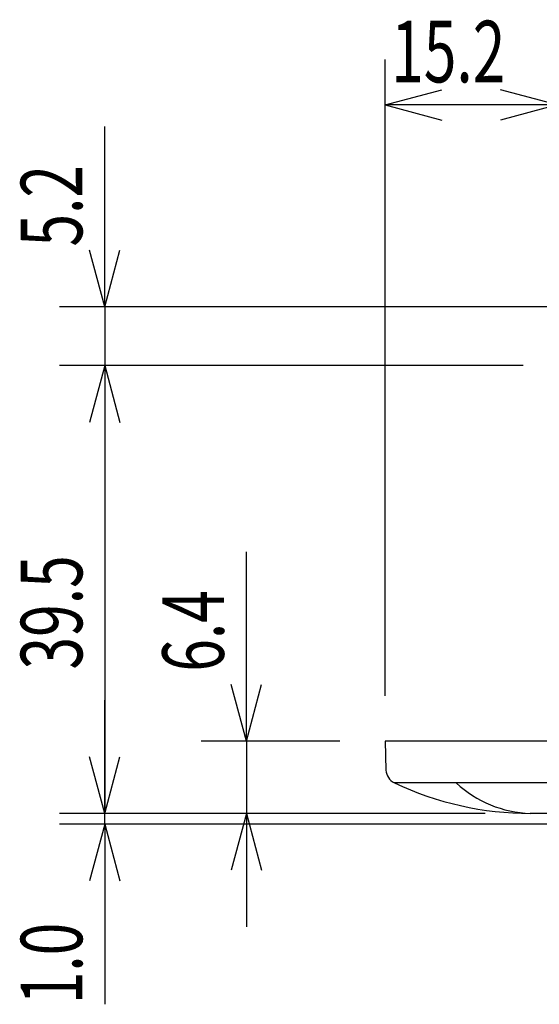
# Model space of a CAD drawing. Extents: x -180 to 180, y -265 to 270.
# Drawn here: x -120 to -74, y 8 to 95 of the extents above; entities that cross this region are included whole.
import ezdxf
from ezdxf.enums import TextEntityAlignment as Align

# ---------------------------------------------------------------- set-up
doc = ezdxf.new("R2010")
doc.units = 0
doc.header["$LTSCALE"] = 10.16
doc.header["$MEASUREMENT"] = 0
doc.layers.add('DATA', color=7, linetype='CONTINUOUS')
doc.layers.add('DIMNSIONS', color=7, linetype='CONTINUOUS')
doc.styles.get("Standard").update_dxf_attribs({"font": 'txt', "bigfont": 'BIGFONT.SHX'})

msp = doc.modelspace()

# ---------------------------------------------------------------- linework, layer by layer
at = {"layer": 'DATA', "color": 7, "linetype": 'Continuous'}
for p, q in [((-12.25, 31.374), (-87.75, 31.374)), ((-87.75, 31.374), (-87.68, 28.826)), ((-13.015, 27.692), (-86.985, 27.692)), ((-54.069, 25.001), (-74.929, 25.001))]:
    msp.add_line(p, q, dxfattribs=at)
for centre, radius, start, end in [((-86.324, 28.905), 1.358, 183.35126, 243.25847), ((-74.847, 53.488), 28.488, 244.89233, 269.8349), ((-74.567, 35.188), 10.194, 227.33398, 267.96046)]:
    msp.add_arc(centre, radius, start, end, dxfattribs=at)
at = {"layer": 'DIMNSIONS', "color": 7, "linetype": 'Continuous'}
for p, q in [((-87.75, 35.374), (-87.75, 91.5)), ((-87.75, 87.5), (-82.749, 88.84)), ((-72.559, 87.5), (-77.56, 88.84)), ((-72.559, 87.5), (-87.75, 87.5)), ((-87.75, 87.5), (-82.749, 86.16)), ((-72.559, 87.5), (-77.56, 86.16)), ((-112.5, 69.677), (-112.5, 85.584)), ((-112.5, 69.677), (-113.84, 74.678)), ((-112.5, 69.677), (-111.16, 74.678)), ((-62.287, 69.677), (-116.5, 69.677)), ((-112.5, 69.677), (-112.5, 64.498)), ((-75.568, 64.498), (-116.5, 64.498)), ((-75.568, 64.498), (-116.5, 64.498)), ((-112.5, 64.498), (-113.84, 59.497)), ((-112.5, 64.498), (-113.84, 59.497)), ((-112.5, 64.498), (-112.5, 25.001)), ((-112.5, 64.498), (-111.16, 59.497)), ((-112.5, 64.498), (-112.5, 54.498)), ((-112.5, 64.498), (-111.16, 59.497)), ((-100, 31.374), (-100, 48.084)), ((-100, 31.374), (-101.34, 36.376)), ((-100, 31.374), (-98.66, 36.376)), ((-112.5, 25.001), (-112.5, 35.001)), ((-91.75, 31.374), (-104, 31.374)), ((-100, 31.374), (-100, 25.001)), ((-112.5, 25.001), (-113.84, 30.002)), ((-112.5, 25.001), (-113.84, 30.002)), ((-112.5, 25.001), (-111.16, 30.002)), ((-112.5, 25.001), (-111.16, 30.002)), ((-78.929, 25.001), (-116.5, 25.001)), ((-78.929, 25.001), (-116.5, 25.001)), ((-112.5, 24.044), (-112.5, 25.001)), ((-78.929, 25.001), (-104, 25.001)), ((-100, 25.001), (-101.34, 19.999)), ((-100, 25.001), (-100, 15.001)), ((-100, 25.001), (-98.66, 19.999)), ((-68.874, 24.044), (-116.5, 24.044)), ((-112.5, 24.044), (-113.84, 19.043)), ((-112.5, 24.044), (-112.5, 8.167)), ((-112.5, 24.044), (-111.16, 19.043))]:
    msp.add_line(p, q, dxfattribs=at)

# ---------------------------------------------------------------- texts
at = {"layer": 'DIMNSIONS', "color": 7, "width": 0.7}
msp.add_text('15.2', height=5.4295, dxfattribs=at).set_placement((-87.21, 94.917), align=Align.TOP_LEFT)
for s, p in [('5.2', (-119.917, 75.001)), ('39.5', (-119.917, 37.694)), ('6.4', (-107.417, 37.501)), ('1.0', (-119.917, 8.167))]:
    msp.add_text(s, height=5.4295, rotation=90, dxfattribs=at).set_placement(p, align=Align.TOP_LEFT)

doc.saveas('drawing.dxf')
